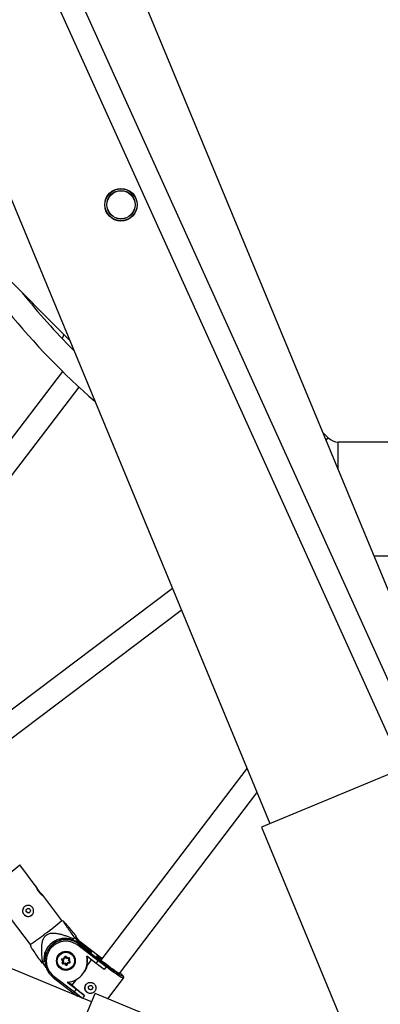
# Model space of a CAD drawing. Units: millimetres. Extents: x -3966 to 3966, y -4745 to 4745.
# Drawn here: x -393 to -140, y 216 to 908 of the extents above; entities that cross this region are included whole.
import ezdxf

# ---------------------------------------------------------------- set-up
doc = ezdxf.new("R2010")
doc.units = ezdxf.units.MM

msp = doc.modelspace()

# ---------------------------------------------------------------- linework, layer by layer
at = {"color": 7, "linetype": 'Continuous', "lineweight": 25}
for p, q in [((-88.54, 396.28), (-588.21, 1602.58)), ((-717.27, 1549.12), (-217.61, 342.82)), ((0.08, 146.09), (-587.02, 1444.13)), ((-600.46, 1435.02), (-9.42, 128.26)), ((-472.64, 796.95), (-358.39, 682.69)), ((-342.82, 217.61), (-1549.12, 717.27)), ((-363.18, 660.64), (-489.64, 495.32)), ((-478.6, 483.41), (-351.53, 649.54)), ((-176.48, 613.93), (-180.25, 617.7)), ((-178.05, 612.37), (-176.48, 613.93)), ((169.41, 611), (-169.41, 611)), ((-169.41, 591.53), (-169.41, 611)), ((-144.34, 531), (144.34, 531)), ((-286.07, 508.12), (-416.47, 409.76)), ((-401.43, 401.06), (-279.75, 492.85)), ((-233.67, 381.6), (-336.31, 246.85)), ((-124, 381.59), (-223.47, 340.39)), ((-323.26, 237.58), (-226.59, 364.5)), ((-223.47, 340.39), (-104.67, 53.59)), ((-381.7, 298.5), (-393.33, 313.81)), ((-415.63, 296.86), (-385.98, 257.86)), ((-363.69, 274.8), (-377.13, 292.48)), ((-362.39, 274.02), (-363.69, 274.8)), ((-353.73, 263.89), (-354.01, 263.46)), ((-354.01, 263.46), (-348.57, 256.3)), ((-385.98, 257.86), (-385.59, 256.44)), ((-355.33, 261.9), (-356.19, 261.24)), ((-355.33, 261.9), (-354.73, 262.38)), ((-354.45, 262.8), (-354.73, 262.38)), ((-350.71, 257.89), (-354.45, 262.8)), ((-338.16, 246.43), (-352.52, 257.36)), ((-351.63, 258.58), (-351.88, 258.2)), ((-351.88, 258.2), (-337.55, 247.3)), ((-343.17, 252.15), (-351.63, 258.59)), ((-351.63, 258.58), (-351.63, 258.59)), ((-343.12, 252.11), (-351.63, 258.58)), ((-350.86, 259.75), (-351.58, 260.26)), ((-336.54, 248.85), (-350.86, 259.75)), ((-336.54, 248.85), (-350.86, 259.75)), ((-350.86, 259.75), (-350.86, 259.75)), ((-372.96, 254.94), (-373.21, 254.56)), ((-366.19, 250.03), (-366.24, 249.95)), ((-362.24, 248.11), (-361.82, 249.18)), ((-361.38, 249.14), (-361.87, 247.87)), ((-361.09, 249.11), (-360.22, 248.04)), ((-360.8, 249.34), (-360.07, 248.44)), ((-339.61, 244.52), (-346.26, 249.58)), ((-342.61, 252.9), (-343.12, 252.11)), ((-377.79, 244.89), (-377.24, 245.29)), ((-377.4, 245.17), (-374.86, 241.84)), ((-376.38, 245.95), (-377.24, 245.29)), ((-376.07, 246.41), (-376.38, 245.95)), ((-363.03, 246.06), (-363.75, 246.96)), ((-363.44, 244.99), (-363.03, 246.06)), ((-363.36, 247.34), (-363.43, 247.24)), ((-363.43, 247.24), (-362.56, 246.16)), ((-363.38, 247.93), (-362.24, 248.11)), ((-363.36, 247.34), (-362.49, 246.26)), ((-363.3, 247.56), (-361.94, 247.77)), ((-362.56, 246.16), (-363.06, 244.87)), ((-362.99, 244.97), (-363.06, 244.87)), ((-362.49, 246.26), (-362.99, 244.97)), ((-362.84, 244.6), (-361.47, 244.81)), ((-362.77, 244.7), (-362.84, 244.6)), ((-361.65, 244.36), (-362.79, 244.18)), ((-362.77, 244.7), (-361.4, 244.91)), ((-362.49, 246.26), (-362.56, 246.16)), ((-361.44, 249.06), (-361.93, 247.77)), ((-361.87, 247.87), (-361.93, 247.77)), ((-360.92, 243.46), (-361.65, 244.36)), ((-361.4, 244.91), (-361.47, 244.81)), ((-361.47, 244.81), (-360.6, 243.73)), ((-361.4, 244.91), (-360.53, 243.83)), ((-360.53, 243.83), (-360.6, 243.73)), ((-360.26, 243.78), (-359.76, 245.07)), ((-360.22, 248.04), (-358.86, 248.25)), ((-360.07, 248.44), (-358.93, 248.62)), ((-359.48, 244.69), (-359.9, 243.62)), ((-359.76, 245.07), (-358.39, 245.29)), ((-359.69, 245.17), (-359.76, 245.07)), ((-359.69, 245.17), (-358.32, 245.39)), ((-358.34, 244.87), (-359.48, 244.69)), ((-359.14, 246.69), (-358.64, 247.98)), ((-359.14, 246.69), (-358.26, 245.61)), ((-358.85, 248.25), (-358.86, 248.25)), ((-358.28, 247.81), (-358.69, 246.74)), ((-358.69, 246.74), (-357.97, 245.84)), ((-358.32, 245.39), (-358.39, 245.29)), ((-355.45, 242.89), (-355.4, 242.97)), ((-346.15, 242.73), (-342.89, 247.02)), ((-339.61, 244.52), (-338.16, 246.43)), ((-333.91, 240.22), (-339.61, 244.52)), ((-332.46, 242.13), (-338.16, 246.43)), ((-337.55, 247.3), (-332.61, 243.58)), ((-335.43, 248), (-336.54, 248.85)), ((-332.61, 243.58), (-332.6, 243.59)), ((-332.41, 242.18), (-332.41, 242.19)), ((-369.2, 235.45), (-354.85, 224.52)), ((-348.28, 238.14), (-348.1, 238.42)), ((-332.46, 242.13), (-333.91, 240.22)), ((-369.77, 234.71), (-355.45, 223.8)), ((-369.77, 234.71), (-369.77, 234.71)), ((-360.04, 231.48), (-353.4, 226.43)), ((-356.44, 229.24), (-359.44, 231.52)), ((-356.44, 229.24), (-353.22, 233.46)), ((-331.46, 219.78), (-320.48, 234.2)), ((-381.86, 123.35), (-340.39, 223.47)), ((-355.45, 223.8), (-352.61, 221.66)), ((-354.85, 224.52), (-353.4, 226.43)), ((-354.44, 223.04), (-354.8, 222.57)), ((-353.4, 226.43), (-347.69, 222.12)), ((-347.69, 222.12), (-349.14, 220.22)), ((-347.69, 222.13), (-347.69, 222.12)), ((-140.8, 140.8), (-340.39, 223.47))]:
    msp.add_line(p, q, dxfattribs=at)
at = {"color": 8, "linetype": 'Continuous', "lineweight": 25}
for p, q in [((-350.86, 259.75), (-351.02, 259.52)), ((-350.61, 258.99), (-342.61, 252.9)), ((-348.57, 256.3), (-348.59, 256.27)), ((-361.39, 249.13), (-361.44, 249.06)), ((-361.42, 249.1), (-361.44, 249.06)), ((-335.44, 248), (-336.54, 248.85)), ((-354.85, 224.52), (-349.17, 220.24))]:
    msp.add_line(p, q, dxfattribs=at)
at = {"color": 7, "linetype": 'Continuous', "lineweight": 25, "flags": 128}
for points in [[(-362.26, 686.57), (-362.76, 685.47), (-363.43, 683.7)], [(-385.05, 278.43), (-384.2, 279.31), (-384.14, 279.4)], [(-361.4, 249.13), (-361.41, 249.11), (-361.42, 249.1)], [(-323.47, 237.64), (-323.5, 237.65), (-323.93, 237.82), (-324.62, 238.2), (-325.55, 238.78), (-326.69, 239.54), (-328, 240.46), (-329.43, 241.49), (-330.93, 242.6), (-332.44, 243.75), (-333.91, 244.9), (-335.29, 246.01), (-336.53, 247.03), (-337.58, 247.94), (-338.4, 248.69), (-338.96, 249.26), (-339.25, 249.64), (-339.27, 249.66)], [(-363.43, 247.49), (-363.43, 247.48), (-363.44, 247.47)], [(-360.3, 243.72), (-360.28, 243.74), (-360.28, 243.75)], [(-358.26, 245.36), (-358.26, 245.37), (-358.25, 245.37)], [(-332.6, 243.59), (-330.85, 242.26), (-329.11, 240.96), (-327.43, 239.74), (-325.86, 238.63), (-324.43, 237.66), (-323.19, 236.85), (-322.17, 236.22), (-321.39, 235.8), (-320.89, 235.59), (-320.82, 235.58)]]:
    msp.add_lwpolyline(points, dxfattribs=at)
at = {"color": 8, "linetype": 'Continuous', "lineweight": 25, "flags": 128}
for points in [[(-339.27, 249.66), (-339.26, 249.8), (-339.13, 249.79)], [(-320.48, 234.2), (-320.7, 234.19), (-321.19, 234.39), (-321.96, 234.8), (-322.97, 235.4), (-324.2, 236.2), (-325.62, 237.16), (-327.19, 238.26), (-328.88, 239.48), (-330.65, 240.78), (-332.45, 242.13)], [(-320.82, 235.58), (-320.66, 235.6), (-320.73, 235.83), (-320.87, 236.03)]]:
    msp.add_lwpolyline(points, dxfattribs=at)
at = {"color": 7, "linetype": 'Continuous', "lineweight": 25}
for centre, radius in [((-322.16, 777.77), 11.44), ((-322.16, 777.77), 11.28), ((-322.16, 777.77), 10.02), ((-322.16, 777.77), 9.87), ((-387.3, 281.68), 1.55), ((-360.87, 246.39), 6.6), ((-360.86, 246.41), 6.05), ((-343.55, 227.6), 1.55)]:
    msp.add_circle(centre, radius, dxfattribs=at)
for centre, radius, start, end in [((0, 1030), 518, 209.43368, 228.89123), ((0, 1030), 502, 218.73295, 224.93238), ((-169.41, 621), 10, 225, 270), ((-387.4, 281.54), 3.9, 146.91122, 307.12349), ((-454.92, 377.8), 137.59, 305.33652, 311.53206), ((-458.99, 369.99), 133.8, 303.06568, 308.69292), ((-361.48, 247.25), 14.96, 69.31317, 185.00174), ((-360.85, 246.47), 14.77, 52.60518, 232.80302), ((-360.88, 246.41), 13.77, 52.60681, 232.80139), ((-360.6, 246.83), 14.78, 52.64684, 146.73859), ((-405.47, 297.99), 66.75, 322.50054, 323.41339), ((-361.18, 247.73), 14.95, 147.87476, 185.03603), ((-360.77, 246.54), 6.6, 146.8871, 326.70562), ((-360.86, 246.43), 6.44, 146.82867, 218.95342), ((-360.8, 246.49), 6.45, 326.88456, 146.70816), ((-361.27, 248.97), 0.599, 38.81584, 158.79573), ((-361.14, 250.69), 1.66, 245.42907, 259.51687), ((-360.62, 246.22), 14.75, 272.23962, 13.16859), ((-360.41, 246.55), 14.76, 345.0134, 10.80169), ((-343.19, 251.99), 1.08, 57.10251, 142.11416), ((-347.53, 232), 19.67, 52.9171, 64.72074), ((-360.84, 246.43), 6.45, 218.8349, 326.71089), ((-363.29, 247.34), 0.598, 98.80357, 218.98236), ((-367.52, 251.79), 6.12, 307.94147, 311.91225), ((-362.88, 244.77), 0.6, 158.98325, 278.82451), ((-362.75, 246.5), 1.66, 245.42907, 259.51687), ((-363.21, 247.46), 0.2, 164.39496, 218.93261), ((-362.87, 244.79), 0.2, 158.98325, 278.82451), ((-363.4, 249.18), 3.14, 276.76072, 285.52413), ((-362.8, 244.89), 0.2, 158.98325, 278.82451), ((-360.14, 244.69), 2.7, 182.06857, 190.96673), ((-360.53, 249.34), 2.1, 215.86079, 228.26355), ((-350.67, 240.24), 11.73, 157.05549, 159.43237), ((-364.69, 248.29), 6.12, 307.94147, 311.91225), ((-360.46, 243.83), 0.599, 218.81584, 338.79573), ((-360.38, 243.95), 0.2, 218.84458, 309.94584), ((-359.45, 245.05), 1.5, 237.53606, 252.68513), ((-352.87, 245.54), 7.77, 158.01316, 161.22428), ((-357.85, 246.17), 2.2, 209.71852, 221.98956), ((-359.16, 248.96), 2.27, 270.66579, 281.90219), ((-358.84, 248.03), 0.6, 338.98325, 98.82451), ((-358.82, 248.05), 0.2, 338.98325, 98.82451), ((-357.83, 249.24), 1.5, 237.53606, 252.68513), ((-355.69, 245.38), 2.7, 182.06857, 190.96673), ((-358.43, 245.46), 0.598, 278.80357, 38.98236), ((-358.35, 245.58), 0.199, 278.79403, 309.21079), ((-344.33, 251.43), 7.94, 320.99569, 328.67916), ((-333.32, 242.77), 1.08, 323.48285, 48.9075), ((-336.19, 222.45), 20.47, 41.54588, 49.56137), ((-256.73, 343.07), 151.33, 228.78638, 233.05512), ((-343.64, 227.45), 3.9, 146.88619, 326.70653), ((-359.09, 227.44), 5.15, 315.07231, 325.46956)]:
    msp.add_arc(centre, radius, start, end, dxfattribs=at)
at = {"color": 8, "linetype": 'Continuous', "lineweight": 25}
for centre, radius, start, end in [((-557.05, 506.07), 252.52, 304.05777, 310.41411), ((-360.85, 246.41), 6.45, 326.88456, 146.70816), ((-363.59, 252.65), 4.33, 305.18757, 310.14967), ((-363.27, 247.36), 0.2, 146.83555, 218.94654), ((-361.33, 248.15), 2.06, 186.1633, 196.74737), ((-360.44, 243.86), 0.2, 218.83731, 316.95508), ((-356.88, 248.84), 2.06, 186.1633, 196.74737), ((-358.42, 245.48), 0.199, 278.79022, 321.60976), ((-360.76, 249.15), 4.33, 305.18964, 310.1485), ((-406.32, 263.4), 46.46, 321.85903, 323.01136)]:
    msp.add_arc(centre, radius, start, end, dxfattribs=at)
at = {"color": 7, "linetype": 'Continuous', "lineweight": 25}
for points, knots in [([(-379.73, 295.35), (-379.57, 295.14), (-379.41, 294.94), (-379.09, 294.55), (-378.93, 294.37), (-378.61, 294.01), (-378.45, 293.85), (-378.15, 293.53), (-378.01, 293.39), (-377.75, 293.13), (-377.63, 293.01), (-377.42, 292.8), (-377.33, 292.71), (-377.19, 292.56), (-377.14, 292.5), (-377.07, 292.41), (-377.06, 292.38), (-377.08, 292.35), (-377.11, 292.35), (-377.21, 292.39), (-377.28, 292.42), (-377.46, 292.52), (-377.56, 292.58), (-377.8, 292.75), (-377.94, 292.84), (-378.22, 293.07), (-378.38, 293.19), (-378.7, 293.47), (-378.86, 293.63), (-379.2, 293.96), (-379.36, 294.14), (-379.69, 294.51), (-379.86, 294.71), (-380.16, 295.12), (-380.31, 295.33), (-380.59, 295.75), (-380.72, 295.97), (-380.96, 296.38), (-381.07, 296.59), (-381.26, 296.98), (-381.34, 297.17), (-381.49, 297.52), (-381.55, 297.68), (-381.65, 297.97), (-381.7, 298.09), (-381.76, 298.31), (-381.78, 298.39), (-381.8, 298.52), (-381.8, 298.56), (-381.78, 298.58), (-381.76, 298.57), (-381.7, 298.51), (-381.67, 298.45), (-381.57, 298.29), (-381.52, 298.19), (-381.38, 297.94), (-381.3, 297.8), (-381.13, 297.49), (-381.04, 297.32), (-380.82, 296.96), (-380.71, 296.77), (-380.46, 296.38), (-380.32, 296.17), (-380.04, 295.76), (-379.89, 295.55), (-379.73, 295.35)], [0, 0, 0, 0, 0.03125, 0.03125, 0.0625, 0.0625, 0.09375, 0.09375, 0.125, 0.125, 0.15625, 0.15625, 0.1875, 0.1875, 0.21875, 0.21875, 0.25, 0.25, 0.28125, 0.28125, 0.3125, 0.3125, 0.34375, 0.34375, 0.375, 0.375, 0.40625, 0.40625, 0.4375, 0.4375, 0.46875, 0.46875, 0.5, 0.5, 0.53125, 0.53125, 0.5625, 0.5625, 0.59375, 0.59375, 0.625, 0.625, 0.65625, 0.65625, 0.6875, 0.6875, 0.71875, 0.71875, 0.75, 0.75, 0.78125, 0.78125, 0.8125, 0.8125, 0.84375, 0.84375, 0.875, 0.875, 0.90625, 0.90625, 0.9375, 0.9375, 0.96875, 0.96875, 1, 1, 1, 1]), ([(-389.8, 284.58), (-389.59, 284.74), (-389.38, 284.87), (-388.92, 285.1), (-388.67, 285.19), (-388.18, 285.32), (-387.93, 285.36), (-387.42, 285.39), (-387.16, 285.39), (-386.65, 285.32), (-386.41, 285.26), (-385.92, 285.1), (-385.69, 285), (-385.25, 284.74), (-385.04, 284.59), (-384.65, 284.25), (-384.48, 284.07), (-384.17, 283.66), (-384.03, 283.44), (-383.81, 282.98), (-383.72, 282.74), (-383.59, 282.24), (-383.55, 281.98), (-383.52, 281.48), (-383.53, 281.22), (-383.6, 280.71), (-383.66, 280.46), (-383.83, 279.98), (-383.94, 279.74), (-384.2, 279.3), (-384.35, 279.09), (-384.69, 278.71), (-384.88, 278.53), (-385.28, 278.22), (-385.5, 278.09), (-385.96, 277.87), (-386.2, 277.78), (-386.69, 277.65), (-386.95, 277.62), (-387.45, 277.59), (-387.7, 277.6), (-388.2, 277.67), (-388.45, 277.74), (-388.93, 277.9), (-389.16, 278.01), (-389.6, 278.27), (-389.81, 278.42), (-390.19, 278.76), (-390.37, 278.95), (-390.68, 279.36), (-390.81, 279.58), (-391.04, 280.04), (-391.13, 280.28), (-391.26, 280.77), (-391.3, 281.02), (-391.33, 281.53), (-391.33, 281.78), (-391.26, 282.27), (-391.2, 282.52), (-391.04, 283), (-390.94, 283.23), (-390.68, 283.66), (-390.53, 283.87), (-390.19, 284.25), (-390.01, 284.43), (-389.8, 284.58)], [0, 0, 0, 0, 0.03125, 0.03125, 0.0625, 0.0625, 0.09375, 0.09375, 0.125, 0.125, 0.15625, 0.15625, 0.1875, 0.1875, 0.21875, 0.21875, 0.25, 0.25, 0.28125, 0.28125, 0.3125, 0.3125, 0.34375, 0.34375, 0.375, 0.375, 0.40625, 0.40625, 0.4375, 0.4375, 0.46875, 0.46875, 0.5, 0.5, 0.53125, 0.53125, 0.5625, 0.5625, 0.59375, 0.59375, 0.625, 0.625, 0.65625, 0.65625, 0.6875, 0.6875, 0.71875, 0.71875, 0.75, 0.75, 0.78125, 0.78125, 0.8125, 0.8125, 0.84375, 0.84375, 0.875, 0.875, 0.90625, 0.90625, 0.9375, 0.9375, 0.96875, 0.96875, 1, 1, 1, 1]), ([(-386.31, 280.54), (-386.46, 280.45), (-386.75, 280.27), (-387.27, 280.21), (-387.79, 280.3), (-388.25, 280.57), (-388.59, 280.97), (-388.79, 281.46), (-388.8, 281.98), (-388.71, 282.38), (-388.56, 282.57), (-388.53, 282.62)], [0, 0, 0, 0, 0.119179, 0.238313, 0.358627, 0.4798, 0.599663, 0.718086, 0.837183, 0.958006, 1, 1, 1, 1]), ([(-385.96, 280.94), (-385.99, 280.89), (-386.07, 280.74), (-386.21, 280.62), (-386.31, 280.54)], [0, 0, 0, 0, 0.282183, 1, 1, 1, 1]), ([(-353.73, 263.89), (-354.65, 265), (-355.55, 266.1), (-357.32, 268.24), (-358.19, 269.28), (-359.43, 270.76), (-359.83, 271.23), (-360.41, 271.91), (-360.6, 272.12), (-360.97, 272.54), (-361.14, 272.73), (-361.64, 273.29), (-361.93, 273.6), (-362.27, 273.92), (-362.36, 274), (-362.49, 274.09), (-362.54, 274.1), (-362.56, 274.05), (-362.55, 273.99), (-362.46, 273.79), (-362.4, 273.66), (-362.14, 273.2), (-361.89, 272.8), (-361.31, 271.91), (-360.99, 271.42), (-360.31, 270.4), (-359.95, 269.87), (-358.83, 268.23), (-358.03, 267.08), (-356.4, 264.75), (-355.57, 263.57), (-354.73, 262.38)], [0, 0, 0, 0, 0.125, 0.125, 0.25, 0.25, 0.3125, 0.3125, 0.34375, 0.34375, 0.375, 0.375, 0.4375, 0.4375, 0.46875, 0.46875, 0.5, 0.5, 0.53125, 0.53125, 0.5625, 0.5625, 0.625, 0.625, 0.6875, 0.6875, 0.75, 0.75, 0.875, 0.875, 1, 1, 1, 1]), ([(-377.24, 245.29), (-377.45, 246.95), (-377.62, 248.6), (-377.8, 251.1), (-377.84, 251.93), (-377.89, 253.6), (-377.89, 254.43), (-377.84, 256.11), (-377.78, 256.95), (-377.58, 258.61), (-377.43, 259.43), (-377.11, 260.64), (-376.98, 261.03), (-376.67, 261.82), (-376.49, 262.21), (-376.08, 262.95), (-375.84, 263.3), (-375.43, 263.79), (-375.28, 263.94), (-374.97, 264.24), (-374.81, 264.38), (-374.31, 264.76), (-373.95, 264.98), (-373.18, 265.35), (-372.78, 265.49), (-371.96, 265.71), (-371.54, 265.78), (-370.7, 265.88), (-370.27, 265.9), (-369, 265.89), (-368.16, 265.82), (-366.91, 265.63), (-366.49, 265.55), (-365.66, 265.38), (-365.24, 265.29), (-364.02, 264.99), (-363.21, 264.76), (-361.6, 264.27), (-360.81, 264), (-358.44, 263.16), (-356.88, 262.55), (-355.33, 261.9)], [0, 0, 0, 0, 0.125, 0.125, 0.1875, 0.1875, 0.25, 0.25, 0.3125, 0.3125, 0.375, 0.375, 0.40625, 0.40625, 0.4375, 0.4375, 0.46875, 0.46875, 0.484375, 0.484375, 0.5, 0.5, 0.53125, 0.53125, 0.5625, 0.5625, 0.59375, 0.59375, 0.625, 0.625, 0.6875, 0.6875, 0.71875, 0.71875, 0.75, 0.75, 0.8125, 0.8125, 0.875, 0.875, 1, 1, 1, 1]), ([(-385.56, 256.45), (-385.57, 256.44), (-385.6, 256.38), (-385.12, 255.58), (-384.36, 254.39), (-382.96, 252.29), (-380.77, 249.12), (-378.79, 246.31), (-377.79, 244.89)], [0, 0, 0, 0, 0.028327, 0.156962, 0.27104, 0.387745, 0.691757, 1, 1, 1, 1]), ([(-361.4, 249.13), (-361.38, 249.14), (-361.34, 249.17), (-361.27, 249.19), (-361.19, 249.19), (-361.13, 249.15), (-361.1, 249.13), (-361.09, 249.11)], [0, 0, 0, 0, 0.207819, 0.43206, 0.65362, 0.8724, 1, 1, 1, 1]), ([(-363.43, 247.48), (-363.42, 247.49), (-363.4, 247.52), (-363.36, 247.55), (-363.32, 247.56), (-363.3, 247.56)], [0, 0, 0, 0, 0.193776, 0.707682, 1, 1, 1, 1]), ([(-360.26, 243.78), (-360.27, 243.76), (-360.28, 243.74), (-360.3, 243.72), (-360.3, 243.72)], [0, 0, 0, 0, 0.925142, 1, 1, 1, 1]), ([(-358.26, 245.61), (-358.25, 245.59), (-358.23, 245.55), (-358.22, 245.47), (-358.23, 245.41), (-358.26, 245.37), (-358.27, 245.36)], [0, 0, 0, 0, 0.261977, 0.540126, 0.822463, 1, 1, 1, 1]), ([(-346.15, 242.73), (-346.2, 242.59), (-346.51, 241.5), (-347.06, 239.96), (-347.93, 238.79), (-348.17, 238.47)], [0, 0, 0, 0, 0.0969514, 0.7533493, 1, 1, 1, 1]), ([(-332.45, 242.13), (-332.35, 242.26), (-332.29, 242.42), (-332.23, 242.71), (-332.23, 242.85), (-332.28, 243.11), (-332.33, 243.23), (-332.45, 243.43), (-332.52, 243.52), (-332.6, 243.59)], [0, 0, 0, 0, 0.25, 0.25, 0.5, 0.5, 0.75, 0.75, 1, 1, 1, 1]), ([(-320.49, 234.22), (-320.42, 234.32), (-320.26, 234.55), (-320.25, 234.96), (-320.33, 235.28), (-320.48, 235.57), (-320.58, 235.73), (-320.68, 235.84), (-320.69, 235.85)], [0, 0, 0, 0, 0.124785, 0.283385, 0.447861, 0.661631, 0.988166, 1, 1, 1, 1]), ([(-346.05, 224.27), (-345.85, 224.12), (-345.63, 223.98), (-345.17, 223.76), (-344.93, 223.67), (-344.43, 223.54), (-344.18, 223.51), (-343.67, 223.48), (-343.41, 223.49), (-342.91, 223.56), (-342.66, 223.62), (-342.17, 223.79), (-341.94, 223.9), (-341.5, 224.15), (-341.29, 224.3), (-340.9, 224.64), (-340.73, 224.83), (-340.42, 225.24), (-340.28, 225.46), (-340.06, 225.92), (-339.97, 226.15), (-339.78, 226.89), (-339.75, 227.4), (-339.86, 228.15), (-339.92, 228.4), (-340.09, 228.87), (-340.2, 229.11), (-340.45, 229.54), (-340.6, 229.75), (-340.94, 230.13), (-341.13, 230.31), (-341.54, 230.62), (-341.76, 230.75), (-342.22, 230.98), (-342.46, 231.07), (-342.95, 231.2), (-343.2, 231.25), (-343.71, 231.28), (-343.96, 231.28), (-344.46, 231.21), (-344.71, 231.15), (-345.19, 230.99), (-345.42, 230.89), (-345.86, 230.64), (-346.07, 230.49), (-346.45, 230.16), (-346.62, 229.97), (-346.93, 229.56), (-347.07, 229.34), (-347.29, 228.88), (-347.38, 228.64), (-347.52, 228.14), (-347.56, 227.89), (-347.59, 227.38), (-347.58, 227.12), (-347.52, 226.62), (-347.46, 226.36), (-347.29, 225.88), (-347.19, 225.65), (-346.94, 225.2), (-346.79, 224.99), (-346.45, 224.61), (-346.26, 224.43), (-346.05, 224.27)], [0, 0, 0, 0, 0.03125, 0.03125, 0.0625, 0.0625, 0.09375, 0.09375, 0.125, 0.125, 0.15625, 0.15625, 0.1875, 0.1875, 0.21875, 0.21875, 0.25, 0.25, 0.28125, 0.28125, 0.3125, 0.3125, 0.375, 0.375, 0.40625, 0.40625, 0.4375, 0.4375, 0.46875, 0.46875, 0.5, 0.5, 0.53125, 0.53125, 0.5625, 0.5625, 0.59375, 0.59375, 0.625, 0.625, 0.65625, 0.65625, 0.6875, 0.6875, 0.71875, 0.71875, 0.75, 0.75, 0.78125, 0.78125, 0.8125, 0.8125, 0.84375, 0.84375, 0.875, 0.875, 0.90625, 0.90625, 0.9375, 0.9375, 0.96875, 0.96875, 1, 1, 1, 1]), ([(-344.44, 226.44), (-344.57, 226.55), (-344.82, 226.79), (-345.03, 227.28), (-345.07, 227.8), (-344.98, 228.24), (-344.82, 228.45), (-344.78, 228.51)], [0, 0, 0, 0, 0.222723, 0.445368, 0.670033, 0.896152, 1, 1, 1, 1]), ([(-342.21, 226.83), (-342.22, 226.8), (-342.31, 226.62), (-342.61, 226.37), (-343.08, 226.15), (-343.61, 226.1), (-344.08, 226.2), (-344.33, 226.37), (-344.44, 226.44)], [0, 0, 0, 0, 0.035611, 0.238336, 0.440817, 0.645883, 0.852368, 1, 1, 1, 1])]:
    msp.add_open_spline(points, degree=3, knots=knots, dxfattribs=at)

doc.saveas('drawing.dxf')
